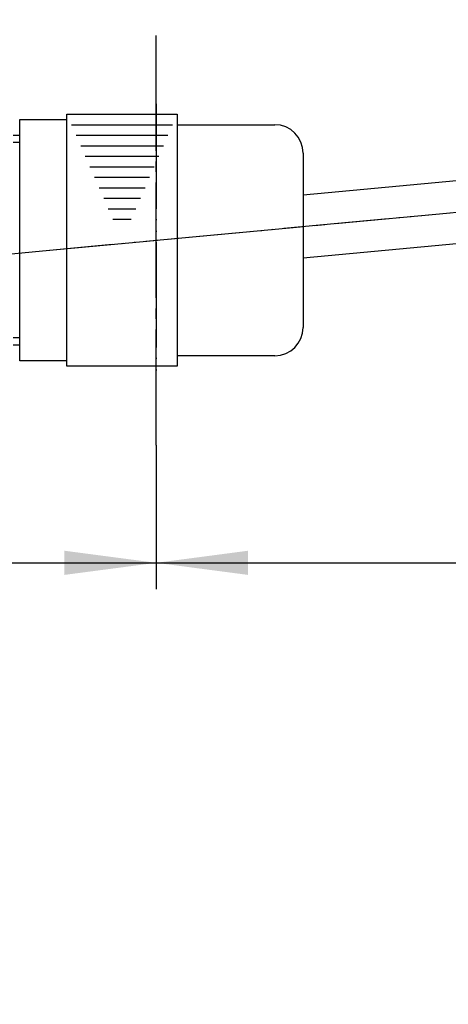
# Model space of a CAD drawing. Units: millimetres. Extents: x 0 to 525, y 0 to 742.
# Drawn here: x 196 to 236, y 405 to 498 of the extents above; entities that cross this region are included whole.
import ezdxf

# ---------------------------------------------------------------- set-up
doc = ezdxf.new("R2010")
doc.units = ezdxf.units.MM
doc.linetypes.add('DASH_CENTER', pattern=[14, 11, -1, 1, -1])
doc.linetypes.add('PHANTOM', pattern=[13, 10, -1, 0, -1, 0, -1])
doc.layers.add('1', color=7, linetype='Continuous')
doc.styles.add('CONVERTER_11', font='MS Mincho.ttf', dxfattribs={"width": 0.89})
doc.styles.add('CONVERTER_12', font='txt.shx', dxfattribs={"width": 0.9})
doc.dimstyles.new('ME10_DIM_14', dxfattribs={"dimtxt": 8.75, "dimasz": 8.75, "dimexe": 2.5, "dimexo": 0, "dimgap": 2.5, "dimtad": 1, "dimdsep": 46, "dimtxsty": 'CONVERTER_11', "dimsah": 1, "dimcen": 0.09, "dimclrd": 2, "dimclre": 2, "dimclrt": 7, "dimadec": 0, "dimazin": 0, "dimtfac": 1, "dimtdec": 4, "dimtix": 1, "dimtmove": 0, "dimatfit": 3, "dimfxl": 1, "dimtolj": 1, "dimtzin": 0, "dimarcsym": 0})
doc.dimstyles.new('ME10_DIM_15', dxfattribs={"dimtxt": 8.75, "dimasz": 8.75, "dimexe": 2.5, "dimexo": 0, "dimgap": 2.5, "dimtad": 1, "dimdsep": 46, "dimtxsty": 'CONVERTER_12', "dimsah": 1, "dimcen": 0.09, "dimclrd": 2, "dimclre": 2, "dimclrt": 7, "dimadec": 0, "dimazin": 0, "dimtfac": 1, "dimtdec": 4, "dimtix": 1, "dimtmove": 0, "dimatfit": 3, "dimfxl": 1, "dimtolj": 1, "dimtzin": 0, "dimarcsym": 0})
doc.dimstyles.new('ME10_DIM_16', dxfattribs={"dimtxt": 8.75, "dimasz": 8.75, "dimexe": 2.5, "dimexo": 0, "dimgap": 2.5, "dimtad": 1, "dimdsep": 46, "dimtxsty": 'CONVERTER_12', "dimsah": 1, "dimcen": 0.09, "dimclrd": 2, "dimclre": 2, "dimclrt": 7, "dimadec": 0, "dimazin": 0, "dimtfac": 1, "dimtdec": 4, "dimtix": 1, "dimtmove": 0, "dimatfit": 3, "dimfxl": 1, "dimtolj": 1, "dimtzin": 0, "dimarcsym": 0})

# ---------------------------------------------------------------- blocks, each defined once
blk = doc.blocks.new('T-CAP__15', base_point=(135.609, 462.116))
at = {"color": 2, "linetype": 'Continuous'}
for p, q in [((200.447, 488.316), (210.072, 488.316)), ((200.884, 487.316), (209.634, 487.316)), ((201.322, 486.316), (209.197, 486.316)), ((201.759, 485.316), (208.759, 485.316)), ((202.197, 484.316), (208.322, 484.316)), ((202.634, 483.316), (207.884, 483.316)), ((203.072, 482.316), (207.447, 482.316)), ((203.509, 481.316), (207.009, 481.316)), ((203.947, 480.316), (206.572, 480.316)), ((204.384, 479.316), (206.134, 479.316))]:
    blk.add_line(p, q, dxfattribs=at)
at = {"color": 7, "linetype": 'Continuous'}
for centre, start, end in [((219.809, 485.616), 0, 90), ((219.809, 469.016), 270, 0)]:
    blk.add_arc(centre, 2.7, start, end, dxfattribs=at)
at = {"layer": '1', "color": 7, "linetype": 'Continuous'}
for p, q in [((195.509, 465.816), (195.509, 488.816)), ((195.509, 488.816), (200.009, 488.816)), ((200.009, 489.316), (210.509, 489.316)), ((200.009, 488.816), (200.009, 489.316)), ((200.009, 488.816), (200.009, 488.816)), ((200.009, 465.316), (200.009, 488.816)), ((210.509, 489.316), (210.509, 488.816)), ((210.509, 488.816), (210.509, 488.316)), ((210.509, 488.316), (210.509, 465.816)), ((210.509, 488.316), (219.809, 488.316)), ((222.509, 485.616), (222.509, 469.016)), ((219.809, 466.316), (210.509, 466.316)), ((200.009, 465.816), (195.509, 465.816)), ((210.509, 465.316), (200.009, 465.316)), ((210.509, 465.816), (210.509, 465.316))]:
    blk.add_line(p, q, dxfattribs=at)
blk = doc.blocks.new('KICK__16', base_point=(99.043, 462.813))
at = {"layer": '1', "color": 4, "linetype": 'PHANTOM'}
for p, q in [((208.515, 490.316), (208.515, 464.316)), ((141.805, 471.087), (322.021, 487.913))]:
    blk.add_line(p, q, dxfattribs=at)
at = {"layer": '1', "color": 7, "linetype": 'Continuous'}
for p, q in [((222.509, 481.635), (273, 486.349)), ((273.592, 480.378), (222.509, 475.609))]:
    blk.add_line(p, q, dxfattribs=at)
blk = doc.blocks.new('body', base_point=(98.9, 394.269))
at = {"layer": '1', "color": 7, "linetype": 'Continuous'}
for p, q in [((194.9, 487.316), (195.509, 487.316)), ((195.509, 467.316), (194.9, 467.316))]:
    blk.add_line(p, q, dxfattribs=at)
at = {"layer": '1', "color": 2, "linetype": 'Continuous'}
for p, q in [((195.509, 486.616), (194.9, 486.616)), ((195.509, 468.016), (194.9, 468.016))]:
    blk.add_line(p, q, dxfattribs=at)
blk = doc.blocks.new('*D33')
at = {"color": 2, "linetype": 'Continuous'}
for p, q in [((123.4, 563.316), (92.034, 563.316)), ((94.534, 171.316), (94.534, 563.316)), ((285.5, 171.316), (92.034, 171.316))]:
    blk.add_line(p, q, dxfattribs=at)
at = {"color": 2}
for points in [[(95.685, 554.566), (93.382, 554.566), (94.534, 563.316)], [(93.382, 180.066), (95.685, 180.066), (94.534, 171.316)]]:
    blk.add_solid(points, dxfattribs=at)
at = {"color": 7, "insert": (92.034, 351.544), "char_height": 8.75, "attachment_point": 7, "rotation": 90, "line_spacing_factor": 0.454545, "style": 'CONVERTER_11'}
blk.add_mtext('635～670', dxfattribs=at)
blk = doc.blocks.new('*D34')
at = {"layer": '1', "color": 2, "linetype": 'Continuous'}
for p, q in [((208.515, 457.816), (208.515, 444.097)), ((149.4, 436.587), (149.4, 449.097)), ((149.4, 446.597), (208.515, 446.597))]:
    blk.add_line(p, q, dxfattribs=at)
at = {"layer": '1', "color": 2}
for points in [[(158.15, 447.749), (158.15, 445.445), (149.4, 446.597)], [(199.765, 445.445), (199.765, 447.749), (208.515, 446.597)]]:
    blk.add_solid(points, dxfattribs=at)
at = {"layer": '1', "color": 7, "insert": (177.72, 449.097), "char_height": 8.75, "attachment_point": 7, "rotation": 0.00014, "line_spacing_factor": 0.60024, "style": 'CONVERTER_12'}
blk.add_mtext('60', dxfattribs=at)
blk = doc.blocks.new('*D35')
at = {"layer": '1', "color": 2, "linetype": 'Continuous'}
for p, q in [((319.22, 485.643), (319.22, 444.097)), ((208.515, 457.816), (208.515, 444.097)), ((208.515, 446.597), (319.22, 446.597))]:
    blk.add_line(p, q, dxfattribs=at)
at = {"layer": '1', "color": 2}
for points in [[(217.265, 447.749), (217.265, 445.445), (208.515, 446.597)], [(310.47, 445.445), (310.47, 447.749), (319.22, 446.597)]]:
    blk.add_solid(points, dxfattribs=at)
at = {"layer": '1', "color": 7, "insert": (253.367, 449.097), "char_height": 8.75, "attachment_point": 7, "rotation": 0.00014, "line_spacing_factor": 0.60024, "style": 'CONVERTER_12'}
blk.add_mtext('236', dxfattribs=at)

msp = doc.modelspace()

# ---------------------------------------------------------------- linework, layer by layer
at = {"layer": '1', "color": 2, "linetype": 'DASH_CENTER'}
for p, q in [((208.515, 457.816), (208.515, 496.816)), ((141.933, 471.099), (326.502, 488.331))]:
    msp.add_line(p, q, dxfattribs=at)

# ---------------------------------------------------------------- block references
at = {"layer": '1'}
for name, p in [('body', (98.9, 394.269)), ('KICK__16', (99.043, 462.813)), ('T-CAP__15', (135.609, 462.116))]:
    msp.add_blockref(name, p, dxfattribs=at)

# ---------------------------------------------------------------- dimensions: what is measured, and where the dimension line sits
dim = msp.add_linear_dim(base=(94.534, 171.316), p1=(123.4, 563.316), p2=(285.5, 171.316), angle=90, text='635～670', dimstyle='ME10_DIM_14')
dim.commit()
dim.dimension.update_dxf_attribs({"geometry": '*D33', "text_midpoint": (87.659, 379.003), "text_rotation": 90})
for base, p1, p2, text, dimstyle, picture, middle in [((208.515, 446.597), (319.22, 485.643), (208.515, 457.816), '236', 'ME10_DIM_16', '*D35', (263.867, 453.472)), ((149.4, 446.597), (208.515, 457.816), (149.4, 436.587), '60', 'ME10_DIM_15', '*D34', (184.283, 453.472))]:
    dim = msp.add_linear_dim(base=base, p1=p1, p2=p2, text=text, dimstyle=dimstyle, dxfattribs=at)
    dim.commit()
    dim.dimension.update_dxf_attribs({"geometry": picture, "text_midpoint": middle, "text_rotation": 0.00014})

doc.saveas('drawing.dxf')
